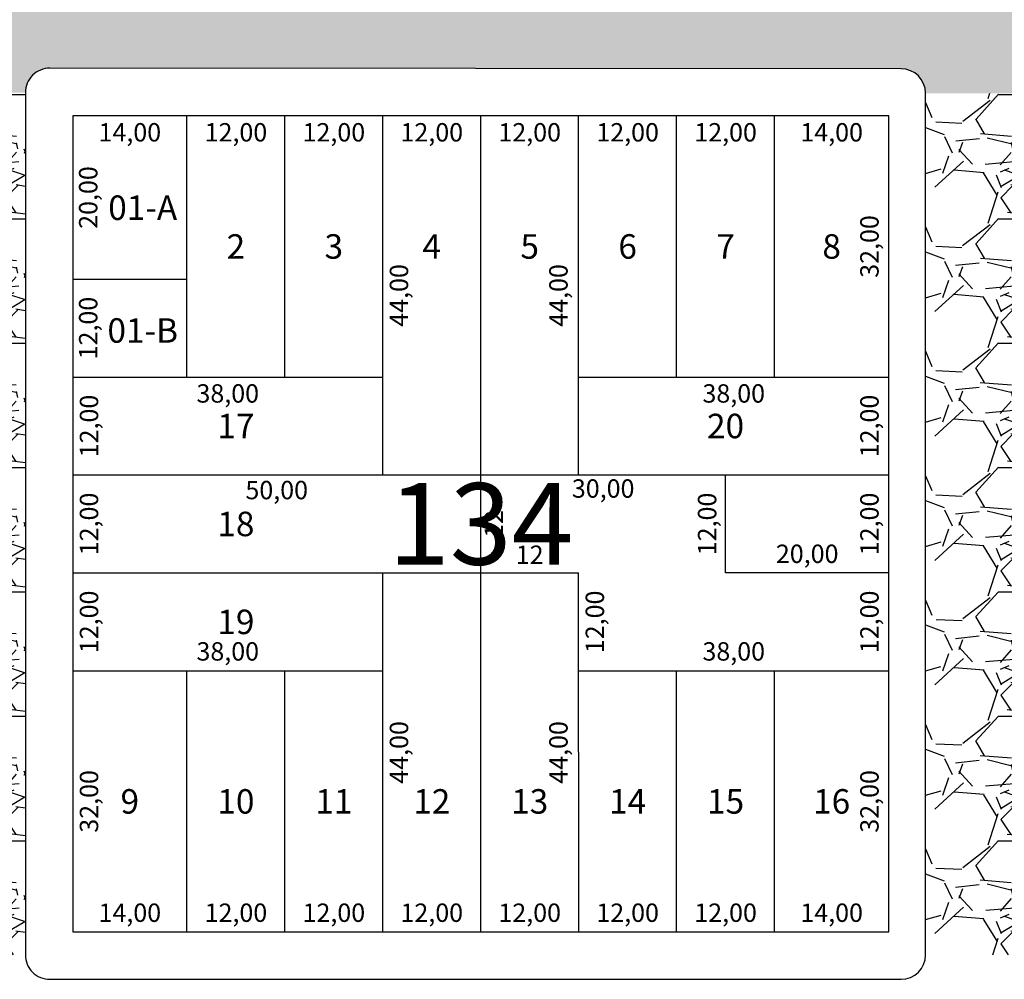
# Model space of a CAD drawing. Units: millimetres. Extents: x 428 to 8395, y -4153 to 515.
# Drawn here: x 2907 to 3028, y -2037 to -1919 of the extents above; entities that cross this region are included whole.
import ezdxf
from ezdxf.enums import TextEntityAlignment as Align

# ---------------------------------------------------------------- set-up
doc = ezdxf.new("R2010")
doc.units = ezdxf.units.MM
doc.layers.get('Defpoints').update_dxf_attribs({"color": 4})
for name, color, linetype in [('COTAS', 6, 'Continuous'), ('lote', 5, 'Continuous'), ('MEIO FIO', 1, 'Continuous'), ('n-lote', 7, 'Continuous'), ('n-quadra', 14, 'Continuous'), ('quadra', 7, 'Continuous')]:
    doc.layers.add(name, color=color, linetype=linetype)
doc.layers.add('HAC PEDRA IRREGULAR', color=7, linetype='Continuous', true_color=0x724b34)
doc.styles.add('arial', font='arial.ttf')
doc.dimstyles.new('cotas', dxfattribs={"dimtxt": 2.25, "dimasz": 2.5, "dimexe": 1.25, "dimexo": 0.625, "dimgap": 0.5, "dimtad": 2, "dimzin": 1, "dimtxsty": 'arial', "dimcen": 2.5, "dimse1": 1, "dimse2": 1, "dimsd1": 1, "dimsd2": 1, "dimclrt": 256, "dimaunit": 1, "dimazin": 0, "dimtfac": 1, "dimtix": 1, "dimtofl": 0, "dimtmove": 0, "dimatfit": 2, "dimfxl": 1, "dimarcsym": 0})
pattern_1 = [(228.0128, (10.9728, 15.24), (-121.9201036, -137.16016854), [2.050326, -202.983]), (184.9697, (9.6012, 13.716), (182.88029584, 15.23989245), [3.51843, -348.324]), (132.5104, (6.096, 13.4112), (152.3998891, -167.64016375), [2.48089, -245.6082]), (267.2737, (0.1524, 9.6012), (15.23993382, 304.79990192), [3.20403, -317.1984]), (292.8337, (0, 6.4008), (-76.20021633, 182.88010398), [3.141804, -311.0388]), (357.2737, (1.2192, 3.5052), (-304.79990192, 15.23993382), [3.20403, -317.1984]), (37.6942, (4.4196, 3.3528), (-198.12012517, -152.39986414), [4.237164, -419.4786]), (72.2553, (7.7724, 5.9436), (106.68021339, 335.28009724), [4.00032, -396.0318]), (121.4296, (8.9916, 9.7536), (-121.92003141, 198.11976696), [3.21488, -318.273]), (175.2364, (7.3152, 12.4968), (167.6398683, -15.23985698), [3.67028, -179.8434]), (222.3974, (3.6576, 12.8016), (-182.880005503, -167.639781904), [4.74647, -469.9008]), (138.8141, (15.24, 9.4488), (-106.67993205, 91.43985934), [1.62003, -160.3836]), (171.4692, (14.0208, 10.5156), (198.11969757, -30.4800768), [3.08209, -305.1276]), (225, (10.973, 10.973), (-3e-15, -15.23999), [2.155254, -19.39734]), (203.1986, (9.906, 12.8016), (76.200257, 30.4801336), [1.160646, -114.9036]), (291.8014, (8.8392, 12.3444), (-15.2400107, 45.7200295), [1.641396, -80.4288]), (30.9638, (9.4488, 10.8204), (45.7199517, 30.4800238), [2.66592, -86.1978]), (161.5651, (11.735, 12.192), (30.480014, -15.2399773), [1.92772, -46.2654]), (16.3895, (0, 12.3444), (152.40008408, 45.7199049), [2.70053, -267.3528]), (70.3462, (2.5908, 13.1064), (-60.95983013, -167.63976293), [2.265594, -224.2932]), (293.1986, (11.7348, 15.24), (-30.4801336, 76.200257), [2.32128, -113.7432]), (343.6105, (12.6492, 13.1064), (-152.40008408, 45.7199049), [2.70053, -267.3528]), (339.444, (0, 2.8956), (-76.2000946, 30.479963), [2.60421, -127.6062]), (294.7751, (2.4384, 1.9812), (-76.19982242, 167.63992216), [2.18203, -216.0216]), (66.8014, (11.8872, 0), (30.4801336, 76.200257), [2.32128, -113.7432]), (17.354, (12.8016, 2.1336), (-198.1200107, -60.95990805), [2.5547, -252.9144]), (69.444, (4.4196, 0), (-30.479963, -76.2000946), [1.30211, -128.9088]), (101.3099, (10.9728, 0), (-15.2399248, 60.9598048), [0.77709, -76.932]), (165.9638, (10.8204, 0.762), (45.720032, -15.2399736), [3.141804, -59.6943]), (186.009, (7.7724, 1.524), (152.39977527, 15.23996441), [2.9116, -288.2484]), (303.6901, (9.449, 9.449), (-15.240005, 30.4799706), [2.197944, -52.75068]), (353.1572, (10.668, 7.62), (259.08010714, -30.48013651), [3.83734, -379.896]), (60.9454, (14.478, 7.1628), (-60.9598582, -106.67974567), [1.56905, -155.3364]), (90, (15.24, 8.534), (-15.24, 15.24), [0.9144, -14.3256]), (120.2564, (7.4676, 1.9812), (60.9598708, -106.6799462), [2.1172, -209.6034]), (48.0128, (6.4008, 3.81), (121.9201036, 137.16016854), [4.10066, -200.9328]), (0, (9.144, 6.858), (15.24, 15.24), [3.9624, -11.2776]), (325.3048, (13.1064, 6.858), (-152.39973595, 106.68001014), [2.40966, -238.5558]), (254.0546, (15.0876, 5.4864), (-15.2400389, -60.9601452), [2.218974, -108.7302]), (207.646, (14.478, 3.3528), (-289.55989829, -152.40009585), [3.61287, -357.675]), (175.4261, (11.2776, 1.6764), (-198.12004563, 15.23992627), [3.822174, -378.3948]), (175.4261, (11.2776, 1.6764), (-198.12004563, 15.23992627), [3.822174, -378.3948])]

# ---------------------------------------------------------------- blocks, each defined once
blk = doc.blocks.new('*D422')
at = {"layer": 'Defpoints', "color": 0, "transparency": 16777216}
for p in [(2913.35, -2031.15), (2927.35, -2030.93), (2927.35, -2031.15)]:
    blk.add_point(p, dxfattribs=at)
at = {"layer": 'COTAS', "transparency": 16777216, "insert": (2920.35, -2029.08), "char_height": 2.25, "attachment_point": 5, "style": 'arial'}
blk.add_mtext('14,00', dxfattribs=at)
blk = doc.blocks.new('*D423')
at = {"layer": 'Defpoints', "color": 0, "transparency": 16777216}
for p in [(2927.35, -2031.15), (2939.35, -2030.93), (2939.35, -2031.15)]:
    blk.add_point(p, dxfattribs=at)
at = {"layer": 'COTAS', "transparency": 16777216, "insert": (2933.35, -2029.08), "char_height": 2.25, "attachment_point": 5, "style": 'arial'}
blk.add_mtext('12,00', dxfattribs=at)
blk = doc.blocks.new('*D424')
at = {"layer": 'Defpoints', "color": 0, "transparency": 16777216}
for p in [(2939.35, -2031.15), (2951.35, -2030.93), (2951.35, -2031.15)]:
    blk.add_point(p, dxfattribs=at)
at = {"layer": 'COTAS', "transparency": 16777216, "insert": (2945.35, -2029.08), "char_height": 2.25, "attachment_point": 5, "style": 'arial'}
blk.add_mtext('12,00', dxfattribs=at)
blk = doc.blocks.new('*D425')
at = {"layer": 'Defpoints', "color": 0, "transparency": 16777216}
for p in [(2951.35, -2031.15), (2963.35, -2030.93), (2963.35, -2031.15)]:
    blk.add_point(p, dxfattribs=at)
at = {"layer": 'COTAS', "transparency": 16777216, "insert": (2957.35, -2029.08), "char_height": 2.25, "attachment_point": 5, "style": 'arial'}
blk.add_mtext('12,00', dxfattribs=at)
blk = doc.blocks.new('*D426')
at = {"layer": 'Defpoints', "color": 0, "transparency": 16777216}
for p in [(2963.35, -2031.15), (2975.35, -2030.93), (2975.35, -2031.15)]:
    blk.add_point(p, dxfattribs=at)
at = {"layer": 'COTAS', "transparency": 16777216, "insert": (2969.35, -2029.08), "char_height": 2.25, "attachment_point": 5, "style": 'arial'}
blk.add_mtext('12,00', dxfattribs=at)
blk = doc.blocks.new('*D427')
at = {"layer": 'Defpoints', "color": 0, "transparency": 16777216}
for p in [(2975.35, -2031.15), (2987.35, -2030.93), (2987.35, -2031.15)]:
    blk.add_point(p, dxfattribs=at)
at = {"layer": 'COTAS', "transparency": 16777216, "insert": (2981.35, -2029.08), "char_height": 2.25, "attachment_point": 5, "style": 'arial'}
blk.add_mtext('12,00', dxfattribs=at)
blk = doc.blocks.new('*D428')
at = {"layer": 'Defpoints', "color": 0, "transparency": 16777216}
for p in [(2987.35, -2031.15), (2999.35, -2030.93), (2999.35, -2031.15)]:
    blk.add_point(p, dxfattribs=at)
at = {"layer": 'COTAS', "transparency": 16777216, "insert": (2993.35, -2029.08), "char_height": 2.25, "attachment_point": 5, "style": 'arial'}
blk.add_mtext('12,00', dxfattribs=at)
blk = doc.blocks.new('*D429')
at = {"layer": 'Defpoints', "color": 0, "transparency": 16777216}
for p in [(2999.35, -2031.15), (3013.35, -2030.93), (3013.35, -2031.15)]:
    blk.add_point(p, dxfattribs=at)
at = {"layer": 'COTAS', "transparency": 16777216, "insert": (3006.35, -2029.08), "char_height": 2.25, "attachment_point": 5, "style": 'arial'}
blk.add_mtext('14,00', dxfattribs=at)
blk = doc.blocks.new('*D430')
at = {"layer": 'Defpoints', "color": 0, "transparency": 16777216}
for p in [(3013.13, -1999.15), (3013.35, -1999.15), (3013.35, -2031.15)]:
    blk.add_point(p, dxfattribs=at)
at = {"layer": 'COTAS', "transparency": 16777216, "insert": (3011.27, -2015.15), "char_height": 2.25, "attachment_point": 5, "rotation": 90, "style": 'arial'}
blk.add_mtext('32,00', dxfattribs=at)
blk = doc.blocks.new('*D431')
at = {"layer": 'Defpoints', "color": 0, "transparency": 16777216}
for p in [(3013.13, -1987.15), (3013.35, -1987.15), (3013.35, -1999.15)]:
    blk.add_point(p, dxfattribs=at)
at = {"layer": 'COTAS', "transparency": 16777216, "insert": (3011.27, -1993.15), "char_height": 2.25, "attachment_point": 5, "rotation": 90, "style": 'arial'}
blk.add_mtext('12,00', dxfattribs=at)
blk = doc.blocks.new('*D432')
at = {"layer": 'Defpoints', "color": 0, "transparency": 16777216}
for p in [(3013.13, -1975.15), (3013.35, -1975.15), (3013.35, -1987.15)]:
    blk.add_point(p, dxfattribs=at)
at = {"layer": 'COTAS', "transparency": 16777216, "insert": (3011.27, -1981.15), "char_height": 2.25, "attachment_point": 5, "rotation": 90, "style": 'arial'}
blk.add_mtext('12,00', dxfattribs=at)
blk = doc.blocks.new('*D433')
at = {"layer": 'Defpoints', "color": 0, "transparency": 16777216}
for p in [(3013.13, -1963.15), (3013.35, -1963.15), (3013.35, -1975.15)]:
    blk.add_point(p, dxfattribs=at)
at = {"layer": 'COTAS', "transparency": 16777216, "insert": (3011.27, -1969.15), "char_height": 2.25, "attachment_point": 5, "rotation": 90, "style": 'arial'}
blk.add_mtext('12,00', dxfattribs=at)
blk = doc.blocks.new('*D434')
at = {"layer": 'Defpoints', "color": 0, "transparency": 16777216}
for p in [(3013.13, -1931.15), (3013.35, -1931.15), (3013.35, -1963.15)]:
    blk.add_point(p, dxfattribs=at)
at = {"layer": 'COTAS', "transparency": 16777216, "insert": (3011.27, -1947.15), "char_height": 2.25, "attachment_point": 5, "rotation": 90, "style": 'arial'}
blk.add_mtext('32,00', dxfattribs=at)
blk = doc.blocks.new('*D435')
at = {"layer": 'Defpoints', "color": 0, "transparency": 16777216}
for p in [(2999.35, -1931.15), (3013.35, -1931.15), (2999.35, -1931.6)]:
    blk.add_point(p, dxfattribs=at)
at = {"layer": 'COTAS', "transparency": 16777216, "insert": (3006.35, -1933.45), "char_height": 2.25, "attachment_point": 5, "style": 'arial'}
blk.add_mtext('14,00', dxfattribs=at)
blk = doc.blocks.new('*D436')
at = {"layer": 'Defpoints', "color": 0, "transparency": 16777216}
for p in [(2987.35, -1931.15), (2999.35, -1931.15), (2987.35, -1931.6)]:
    blk.add_point(p, dxfattribs=at)
at = {"layer": 'COTAS', "transparency": 16777216, "insert": (2993.35, -1933.45), "char_height": 2.25, "attachment_point": 5, "style": 'arial'}
blk.add_mtext('12,00', dxfattribs=at)
blk = doc.blocks.new('*D437')
at = {"layer": 'Defpoints', "color": 0, "transparency": 16777216}
for p in [(2975.35, -1931.15), (2987.35, -1931.15), (2975.35, -1931.6)]:
    blk.add_point(p, dxfattribs=at)
at = {"layer": 'COTAS', "transparency": 16777216, "insert": (2981.35, -1933.45), "char_height": 2.25, "attachment_point": 5, "style": 'arial'}
blk.add_mtext('12,00', dxfattribs=at)
blk = doc.blocks.new('*D438')
at = {"layer": 'Defpoints', "color": 0, "transparency": 16777216}
for p in [(2963.35, -1931.15), (2975.35, -1931.15), (2963.35, -1931.6)]:
    blk.add_point(p, dxfattribs=at)
at = {"layer": 'COTAS', "transparency": 16777216, "insert": (2969.35, -1933.45), "char_height": 2.25, "attachment_point": 5, "style": 'arial'}
blk.add_mtext('12,00', dxfattribs=at)
blk = doc.blocks.new('*D439')
at = {"layer": 'Defpoints', "color": 0, "transparency": 16777216}
for p in [(2951.35, -1931.15), (2963.35, -1931.15), (2951.35, -1931.6)]:
    blk.add_point(p, dxfattribs=at)
at = {"layer": 'COTAS', "transparency": 16777216, "insert": (2957.35, -1933.45), "char_height": 2.25, "attachment_point": 5, "style": 'arial'}
blk.add_mtext('12,00', dxfattribs=at)
blk = doc.blocks.new('*D440')
at = {"layer": 'Defpoints', "color": 0, "transparency": 16777216}
for p in [(2939.35, -1931.15), (2951.35, -1931.15), (2939.35, -1931.6)]:
    blk.add_point(p, dxfattribs=at)
at = {"layer": 'COTAS', "transparency": 16777216, "insert": (2945.35, -1933.45), "char_height": 2.25, "attachment_point": 5, "style": 'arial'}
blk.add_mtext('12,00', dxfattribs=at)
blk = doc.blocks.new('*D441')
at = {"layer": 'Defpoints', "color": 0, "transparency": 16777216}
for p in [(2927.35, -1931.15), (2939.35, -1931.15), (2927.35, -1931.6)]:
    blk.add_point(p, dxfattribs=at)
at = {"layer": 'COTAS', "transparency": 16777216, "insert": (2933.35, -1933.45), "char_height": 2.25, "attachment_point": 5, "style": 'arial'}
blk.add_mtext('12,00', dxfattribs=at)
blk = doc.blocks.new('*D442')
at = {"layer": 'Defpoints', "color": 0, "transparency": 16777216}
for p in [(2913.35, -1931.15), (2927.35, -1931.15), (2913.35, -1931.6)]:
    blk.add_point(p, dxfattribs=at)
at = {"layer": 'COTAS', "transparency": 16777216, "insert": (2920.35, -1933.45), "char_height": 2.25, "attachment_point": 5, "style": 'arial'}
blk.add_mtext('14,00', dxfattribs=at)
blk = doc.blocks.new('*D443')
at = {"layer": 'Defpoints', "color": 0, "transparency": 16777216}
for p in [(2913.35, -1963.15), (2913.35, -1975.15), (2913.79, -1975.15)]:
    blk.add_point(p, dxfattribs=at)
at = {"layer": 'COTAS', "transparency": 16777216, "insert": (2915.64, -1969.15), "char_height": 2.25, "attachment_point": 5, "rotation": 90, "style": 'arial'}
blk.add_mtext('12,00', dxfattribs=at)
blk = doc.blocks.new('*D444')
at = {"layer": 'Defpoints', "color": 0, "transparency": 16777216}
for p in [(2913.35, -1975.15), (2913.35, -1987.15), (2913.79, -1987.15)]:
    blk.add_point(p, dxfattribs=at)
at = {"layer": 'COTAS', "transparency": 16777216, "insert": (2915.64, -1981.15), "char_height": 2.25, "attachment_point": 5, "rotation": 90, "style": 'arial'}
blk.add_mtext('12,00', dxfattribs=at)
blk = doc.blocks.new('*D445')
at = {"layer": 'Defpoints', "color": 0, "transparency": 16777216}
for p in [(2913.35, -1987.15), (2913.35, -1999.15), (2913.79, -1999.15)]:
    blk.add_point(p, dxfattribs=at)
at = {"layer": 'COTAS', "transparency": 16777216, "insert": (2915.64, -1993.15), "char_height": 2.25, "attachment_point": 5, "rotation": 90, "style": 'arial'}
blk.add_mtext('12,00', dxfattribs=at)
blk = doc.blocks.new('*D446')
at = {"layer": 'Defpoints', "color": 0, "transparency": 16777216}
for p in [(2913.35, -1999.15), (2913.35, -2031.15), (2913.79, -2031.15)]:
    blk.add_point(p, dxfattribs=at)
at = {"layer": 'COTAS', "transparency": 16777216, "insert": (2915.64, -2015.15), "char_height": 2.25, "attachment_point": 5, "rotation": 90, "style": 'arial'}
blk.add_mtext('32,00', dxfattribs=at)
blk = doc.blocks.new('*D447')
at = {"layer": 'Defpoints', "color": 0, "transparency": 16777216}
for p in [(2913.35, -1963.15), (2951.35, -1963.15), (2951.35, -1963.6)]:
    blk.add_point(p, dxfattribs=at)
at = {"layer": 'COTAS', "transparency": 16777216, "insert": (2932.35, -1965.45), "char_height": 2.25, "attachment_point": 5, "style": 'arial'}
blk.add_mtext('38,00', dxfattribs=at)
blk = doc.blocks.new('*D448')
at = {"layer": 'Defpoints', "color": 0, "transparency": 16777216}
for p in [(2913.35, -1975.15), (2963.35, -1975.15), (2963.35, -1975.44)]:
    blk.add_point(p, dxfattribs=at)
at = {"layer": 'COTAS', "transparency": 16777216, "insert": (2938.35, -1977.29), "char_height": 2.25, "attachment_point": 5, "style": 'arial'}
blk.add_mtext('50,00', dxfattribs=at)
blk = doc.blocks.new('*D449')
at = {"layer": 'Defpoints', "color": 0, "transparency": 16777216}
for p in [(2951.35, -1998.91), (2913.35, -1999.15), (2951.35, -1999.15)]:
    blk.add_point(p, dxfattribs=at)
at = {"layer": 'COTAS', "transparency": 16777216, "insert": (2932.35, -1997.06), "char_height": 2.25, "attachment_point": 5, "style": 'arial'}
blk.add_mtext('38,00', dxfattribs=at)
blk = doc.blocks.new('*D450')
at = {"layer": 'Defpoints', "color": 0, "transparency": 16777216}
for p in [(2975.35, -1963.15), (3013.35, -1963.15), (3013.35, -1963.6)]:
    blk.add_point(p, dxfattribs=at)
at = {"layer": 'COTAS', "transparency": 16777216, "insert": (2994.35, -1965.45), "char_height": 2.25, "attachment_point": 5, "style": 'arial'}
blk.add_mtext('38,00', dxfattribs=at)
blk = doc.blocks.new('*D451')
at = {"layer": 'Defpoints', "color": 0, "transparency": 16777216}
for p in [(3013.35, -1998.91), (2975.35, -1999.15), (3013.35, -1999.15)]:
    blk.add_point(p, dxfattribs=at)
at = {"layer": 'COTAS', "transparency": 16777216, "insert": (2994.35, -1997.06), "char_height": 2.25, "attachment_point": 5, "style": 'arial'}
blk.add_mtext('38,00', dxfattribs=at)
blk = doc.blocks.new('*D452')
at = {"layer": 'Defpoints', "color": 0, "transparency": 16777216}
for p in [(2951.35, -1987.15), (2951.35, -2031.15), (2951.76, -2031.15)]:
    blk.add_point(p, dxfattribs=at)
at = {"layer": 'COTAS', "transparency": 16777216, "insert": (2953.62, -2009.15), "char_height": 2.25, "attachment_point": 5, "rotation": 90, "style": 'arial'}
blk.add_mtext('44,00', dxfattribs=at)
blk = doc.blocks.new('*D453')
at = {"layer": 'Defpoints', "color": 0, "transparency": 16777216}
for p in [(2975.35, -1987.15), (2975.01, -2031.15), (2975.35, -2031.15)]:
    blk.add_point(p, dxfattribs=at)
at = {"layer": 'COTAS', "transparency": 16777216, "insert": (2973.16, -2009.15), "char_height": 2.25, "attachment_point": 5, "rotation": 90, "style": 'arial'}
blk.add_mtext('44,00', dxfattribs=at)
blk = doc.blocks.new('*D454')
at = {"layer": 'Defpoints', "color": 0, "transparency": 16777216}
for p in [(2951.35, -1931.15), (2951.35, -1975.15), (2951.76, -1975.15)]:
    blk.add_point(p, dxfattribs=at)
at = {"layer": 'COTAS', "transparency": 16777216, "insert": (2953.62, -1953.15), "char_height": 2.25, "attachment_point": 5, "rotation": 90, "style": 'arial'}
blk.add_mtext('44,00', dxfattribs=at)
blk = doc.blocks.new('*D455')
at = {"layer": 'Defpoints', "color": 0, "transparency": 16777216}
for p in [(2975.35, -1931.15), (2975.01, -1975.15), (2975.35, -1975.15)]:
    blk.add_point(p, dxfattribs=at)
at = {"layer": 'COTAS', "transparency": 16777216, "insert": (2973.16, -1953.15), "char_height": 2.25, "attachment_point": 5, "rotation": 90, "style": 'arial'}
blk.add_mtext('44,00', dxfattribs=at)
blk = doc.blocks.new('*D3502')
at = {"layer": 'Defpoints', "color": 0, "transparency": 16777216}
for p in [(2993.35, -1986.95), (2993.35, -1987.15), (3013.35, -1987.15)]:
    blk.add_point(p, dxfattribs=at)
at = {"layer": 'COTAS', "transparency": 16777216, "insert": (3003.35, -1985.1), "char_height": 2.25, "attachment_point": 5, "style": 'arial'}
blk.add_mtext('20,00', dxfattribs=at)
blk = doc.blocks.new('*D3503')
at = {"layer": 'Defpoints', "color": 0, "transparency": 16777216}
for p in [(2963.35, -1975.15), (2963.35, -1975.25), (2993.35, -1975.15)]:
    blk.add_point(p, dxfattribs=at)
at = {"layer": 'COTAS', "transparency": 16777216, "insert": (2978.35, -1977.1), "char_height": 2.25, "attachment_point": 5, "style": 'arial'}
blk.add_mtext('30,00', dxfattribs=at)
blk = doc.blocks.new('*D3504')
at = {"layer": 'Defpoints', "color": 0, "transparency": 16777216}
for p in [(2963.35, -1975.15), (2963.35, -1987.15), (2963.61, -1987.15)]:
    blk.add_point(p, dxfattribs=at)
at = {"layer": 'COTAS', "transparency": 16777216, "insert": (2965.24, -1981.15), "char_height": 2.25, "attachment_point": 5, "rotation": 90, "style": 'arial'}
blk.add_mtext('12', dxfattribs=at)
blk = doc.blocks.new('*D3505')
at = {"layer": 'Defpoints', "color": 0, "transparency": 16777216}
for p in [(2975.35, -1986.84), (2963.35, -1987.15), (2975.35, -1987.15)]:
    blk.add_point(p, dxfattribs=at)
at = {"layer": 'COTAS', "transparency": 16777216, "insert": (2969.35, -1985.21), "char_height": 2.25, "attachment_point": 5, "style": 'arial'}
blk.add_mtext('12', dxfattribs=at)
blk = doc.blocks.new('*D3506')
at = {"layer": 'Defpoints', "color": 0, "transparency": 16777216}
for p in [(2975.35, -1987.15), (2975.35, -1999.15), (2975.76, -1999.15)]:
    blk.add_point(p, dxfattribs=at)
at = {"layer": 'COTAS', "transparency": 16777216, "insert": (2977.62, -1993.15), "char_height": 2.25, "attachment_point": 5, "rotation": 90, "style": 'arial'}
blk.add_mtext('12,00', dxfattribs=at)
blk = doc.blocks.new('*D3507')
at = {"layer": 'Defpoints', "color": 0, "transparency": 16777216}
for p in [(2993.35, -1975.15), (2993.24, -1987.15), (2993.35, -1987.15)]:
    blk.add_point(p, dxfattribs=at)
at = {"layer": 'COTAS', "transparency": 16777216, "insert": (2991.38, -1981.15), "char_height": 2.25, "attachment_point": 5, "rotation": 90, "style": 'arial'}
blk.add_mtext('12,00', dxfattribs=at)
blk = doc.blocks.new('*D3508')
at = {"layer": 'Defpoints', "color": 0, "transparency": 16777216}
for p in [(2913.35, -1951.15), (2913.69, -1951.15), (2913.35, -1963.15)]:
    blk.add_point(p, dxfattribs=at)
at = {"layer": 'COTAS', "transparency": 16777216, "insert": (2915.54, -1957.15), "char_height": 2.25, "attachment_point": 5, "rotation": 90, "style": 'arial'}
blk.add_mtext('12,00', dxfattribs=at)
blk = doc.blocks.new('*D3509')
at = {"layer": 'Defpoints', "color": 0, "transparency": 16777216}
for p in [(2913.35, -1931.15), (2913.69, -1931.15), (2913.35, -1951.15)]:
    blk.add_point(p, dxfattribs=at)
at = {"layer": 'COTAS', "transparency": 16777216, "insert": (2915.54, -1941.15), "char_height": 2.25, "attachment_point": 5, "rotation": 90, "style": 'arial'}
blk.add_mtext('20,00', dxfattribs=at)

msp = doc.modelspace()

# ---------------------------------------------------------------- hatches: boundary and pattern name
at = {"layer": 'HAC PEDRA IRREGULAR', "true_color": 0x724b34}
h = msp.add_hatch(dxfattribs=at)
h.set_pattern_fill('GRAVEL', color=27, scale=0.6, style=0)
h.set_pattern_definition(pattern_1)
h.paths.add_polyline_path([(3268.347, -1913.091), (3262.297, -1913.091), (3262.297, -1913.942, -0.41436), (3259.297, -1916.943), (3152.071, -1916.919, -0.4141471), (3149.072, -1913.919), (3137.622, -1913.92, -0.4142068), (3134.622, -1916.92), (3032.074, -1916.922, -0.4139939), (3029.074, -1913.924), (3023.347, -1913.924), (3023.347, -1928.373), (3028.847, -1928.372, -0.4142136), (3031.847, -1925.372), (3134.622, -1925.37, -0.4142203), (3137.622, -1928.37), (3149.072, -1928.369, -0.4141336), (3152.071, -1925.369), (3259.319, -1925.34, -0.4140671), (3262.32, -1928.338), (3262.321, -1929.189), (3268.347, -1929.189)])
h = msp.add_hatch(dxfattribs=at)
h.set_pattern_fill('GRAVEL', color=27, scale=0.6, style=0)
h.set_pattern_definition(pattern_1)
h.paths.add_polyline_path([(3023.347, -1913.924), (3017.62, -1913.923, -0.4137743), (3014.622, -1916.921), (2910.6, -1917.002, -0.4142868), (2907.598, -1914.003), (2899.095, -1913.899, -0.4137743), (2896.098, -1916.897), (2790.55, -1917.005, -0.4145065), (2787.547, -1914.005), (2779.147, -1914.003, -0.4142203), (2776.147, -1917.003), (2773.347, -1917.003), (2773.347, -1925.303), (2776.07, -1925.303, -0.4136963), (2779.07, -1928.298), (2787.624, -1928.298, -0.4142868), (2790.627, -1925.3), (2896.15, -1925.403, -0.4139207), (2899.147, -1928.403), (2907.547, -1928.298, -0.4144332), (2910.549, -1925.298), (3014.849, -1925.373, -0.4139939), (3017.847, -1928.373), (3023.347, -1928.373)])
h = msp.add_hatch(dxfattribs=at)
h.set_pattern_fill('GRAVEL', color=27, scale=0.6, style=0)
h.set_pattern_definition(pattern_1)
h.paths.add_polyline_path([(2907.547, -1928.298), (2899.147, -1928.403), (2899.149, -2033.95), (2907.549, -2033.95)])
h = msp.add_hatch(dxfattribs=at)
h.set_pattern_fill('GRAVEL', color=27, scale=0.6, style=0)
h.set_pattern_definition(pattern_1)
h.paths.add_polyline_path([(3028.847, -1928.372), (3017.847, -1928.373), (3017.849, -2033.947), (3028.849, -2033.947)])

# ---------------------------------------------------------------- linework, layer by layer
at = {"layer": 'lote'}
for p, q in [((2927.348, -1963.149), (2927.347, -1931.149)), ((2939.348, -1963.149), (2939.347, -1931.149)), ((2951.348, -1975.149), (2951.347, -1931.149)), ((2963.349, -2031.148), (2963.347, -1931.148)), ((2975.348, -1975.148), (2975.347, -1931.148)), ((2987.348, -1963.148), (2987.347, -1931.148)), ((2999.348, -1963.148), (2999.347, -1931.148)), ((2913.348, -1951.15), (2927.347, -1951.15)), ((2913.348, -1963.15), (2951.348, -1963.149)), ((2975.348, -1963.148), (3013.348, -1963.147)), ((2913.348, -1975.15), (3013.348, -1975.147)), ((2993.348, -1987.147), (2993.348, -1975.148)), ((2913.348, -1987.15), (2975.348, -1987.148)), ((2951.349, -2031.149), (2951.348, -1987.149)), ((2975.349, -2031.148), (2975.348, -1987.148)), ((3013.348, -1987.147), (2993.348, -1987.147)), ((2913.349, -1999.15), (2951.349, -1999.149)), ((2927.349, -2031.149), (2927.349, -1999.149)), ((2939.349, -2031.149), (2939.349, -1999.149)), ((2975.349, -1999.148), (3013.349, -1999.147)), ((2987.349, -2031.148), (2987.349, -1999.148)), ((2999.349, -2031.148), (2999.349, -1999.148))]:
    msp.add_line(p, q, dxfattribs=at)
at = {"layer": 'MEIO FIO'}
for p, q in [((3014.849, -1925.373), (2910.549, -1925.298)), ((2907.547, -1928.298), (2907.549, -2033.95)), ((3017.849, -2033.947), (3017.847, -1928.373)), ((2910.549, -2036.95), (3014.849, -2036.947))]:
    msp.add_line(p, q, dxfattribs=at)
for centre, start, end in [((2910.547, -1928.298), 89.95834, 180.00132), ((3014.847, -1928.373), 0.00132, 89.95834), ((2910.549, -2033.95), 180.00132, 270.00132), ((3014.849, -2033.947), 270.00132, 0.00132)]:
    msp.add_arc(centre, 3, start, end, dxfattribs=at)
at = {"layer": 'quadra'}
msp.add_lwpolyline([(3013.349, -2031.147), (3013.347, -1931.147), (2913.347, -1931.15), (2913.349, -2031.15)], close=True, dxfattribs=at)

# ---------------------------------------------------------------- texts
at = {"layer": 'n-lote', "style": 'arial'}
for s, p in [('01-A', (2921.932, -1942.399)), ('2', (2933.347, -1947.149)), ('3', (2945.347, -1947.149)), ('4', (2957.347, -1947.149)), ('5', (2969.347, -1947.148)), ('6', (2981.347, -1947.148)), ('7', (2993.347, -1947.148)), ('8', (3006.347, -1947.147)), ('01-B', (2921.932, -1957.443)), ('17', (2933.348, -1969.149)), ('20', (2993.348, -1969.148)), ('18', (2933.348, -1981.149)), ('19', (2933.348, -1993.149)), ('9', (2920.349, -2015.149)), ('10', (2933.349, -2015.149)), ('12', (2957.349, -2015.149)), ('13', (2969.349, -2015.148)), ('16', (3006.349, -2015.147)), ('11', (2945.349, -2015.149)), ('14', (2981.349, -2015.148)), ('15', (2993.349, -2015.148))]:
    msp.add_text(s, height=3, rotation=0.00132, dxfattribs=at).set_placement(p, align=Align.MIDDLE_CENTER)
at = {"layer": 'n-quadra', "style": 'arial'}
msp.add_text('134', height=10, rotation=0.00132, dxfattribs=at).set_placement((2963.348, -1981.148), align=Align.MIDDLE_CENTER)

# ---------------------------------------------------------------- dimensions: what is measured, and where the dimension line sits
at = {"layer": 'COTAS', "color": 1}
for base, p1, p2, picture, middle in [((2913.347, -1931.597), (2927.347, -1931.149), (2913.347, -1931.15), '*D442', (2920.347, -1933.449)), ((2927.347, -1931.597), (2939.347, -1931.149), (2927.347, -1931.149), '*D441', (2933.347, -1933.449)), ((2939.347, -1931.597), (2951.347, -1931.149), (2939.347, -1931.149), '*D440', (2945.347, -1933.449)), ((2951.347, -1931.597), (2963.347, -1931.148), (2951.347, -1931.149), '*D439', (2957.347, -1933.449)), ((2963.347, -1931.597), (2975.347, -1931.148), (2963.347, -1931.148), '*D438', (2969.347, -1933.449)), ((2975.347, -1931.597), (2987.347, -1931.148), (2975.347, -1931.148), '*D437', (2981.347, -1933.449)), ((2987.347, -1931.597), (2999.347, -1931.148), (2987.347, -1931.148), '*D436', (2993.347, -1933.449)), ((2963.348, -1975.246), (2993.348, -1975.148), (2963.348, -1975.148), '*D3503', (2978.348, -1977.098)), ((2993.348, -1986.95), (3013.348, -1987.147), (2993.348, -1987.147), '*D3502', (3003.348, -1985.097)), ((2939.349, -2030.928), (2927.349, -2031.149), (2939.349, -2031.149), '*D423', (2933.349, -2029.076)), ((2951.349, -2030.928), (2939.349, -2031.149), (2951.349, -2031.149), '*D424', (2945.349, -2029.076)), ((2963.349, -2030.928), (2951.349, -2031.149), (2963.349, -2031.148), '*D425', (2957.349, -2029.076)), ((2975.349, -2030.928), (2963.349, -2031.148), (2975.349, -2031.148), '*D426', (2969.349, -2029.076)), ((2987.349, -2030.928), (2975.349, -2031.148), (2987.349, -2031.148), '*D427', (2981.349, -2029.076)), ((2999.349, -2030.928), (2987.349, -2031.148), (2999.349, -2031.148), '*D428', (2993.349, -2029.076)), ((3013.349, -2030.928), (2999.349, -2031.148), (3013.349, -2031.147), '*D429', (3006.349, -2029.076))]:
    dim = msp.add_linear_dim(base=base, p1=p1, p2=p2, dimstyle='cotas', override={"dimtmove": 1}, dxfattribs=at)
    dim.commit()
    dim.dimension.update_dxf_attribs({"geometry": picture, "text_midpoint": middle})
for base, p1, p2, picture, middle in [((2913.691, -1931.15), (2913.348, -1951.15), (2913.347, -1931.15), '*D3509', (2915.543, -1941.15)), ((3013.125, -1931.147), (3013.348, -1963.147), (3013.347, -1931.147), '*D434', (3011.273, -1947.147)), ((2913.691, -1951.15), (2913.348, -1963.15), (2913.348, -1951.15), '*D3508', (2915.543, -1957.15)), ((2913.785, -1975.15), (2913.348, -1963.15), (2913.348, -1975.15), '*D443', (2915.637, -1969.15)), ((3013.125, -1963.147), (3013.348, -1975.147), (3013.348, -1963.147), '*D433', (3011.273, -1969.147)), ((2913.785, -1987.15), (2913.348, -1975.15), (2913.348, -1987.15), '*D444', (2915.637, -1981.15)), ((2993.236, -1987.147), (2993.348, -1975.148), (2993.348, -1987.147), '*D3507', (2991.384, -1981.148)), ((3013.125, -1975.147), (3013.348, -1987.147), (3013.348, -1975.147), '*D432', (3011.273, -1981.147)), ((2913.785, -1999.15), (2913.348, -1987.15), (2913.349, -1999.15), '*D445', (2915.637, -1993.15)), ((2975.764, -1999.148), (2975.348, -1987.148), (2975.349, -1999.148), '*D3506', (2977.616, -1993.148)), ((3013.125, -1987.147), (3013.349, -1999.147), (3013.348, -1987.147), '*D431', (3011.273, -1993.147)), ((2913.785, -2031.15), (2913.349, -1999.15), (2913.349, -2031.15), '*D446', (2915.637, -2015.15))]:
    dim = msp.add_linear_dim(base=base, p1=p1, p2=p2, angle=90, dimstyle='cotas', override={"dimtmove": 1}, dxfattribs=at)
    dim.commit()
    dim.dimension.update_dxf_attribs({"geometry": picture, "text_midpoint": middle})
for base, p1, p2, picture, middle in [((2951.763, -1975.149), (2951.347, -1931.149), (2951.348, -1975.149), '*D454', (2953.615, -1953.149)), ((2975.009, -1975.148), (2975.347, -1931.148), (2975.348, -1975.148), '*D455', (2973.157, -1953.148)), ((2951.765, -2031.149), (2951.348, -1987.149), (2951.349, -2031.149), '*D452', (2953.617, -2009.149)), ((2975.01, -2031.148), (2975.348, -1987.148), (2975.349, -2031.148), '*D453', (2973.158, -2009.148)), ((3013.125, -1999.147), (3013.349, -2031.147), (3013.349, -1999.147), '*D430', (3011.273, -2015.147))]:
    dim = msp.add_linear_dim(base=base, p1=p1, p2=p2, angle=90, dimstyle='cotas', dxfattribs=at)
    dim.commit()
    dim.dimension.update_dxf_attribs({"geometry": picture, "text_midpoint": middle})
for base, p1, p2, picture, middle in [((2999.347, -1931.597), (3013.347, -1931.147), (2999.347, -1931.148), '*D435', (3006.347, -1933.449)), ((2951.348, -1963.599), (2913.348, -1963.15), (2951.348, -1963.149), '*D447', (2932.348, -1965.451)), ((3013.348, -1963.598), (2975.348, -1963.148), (3013.348, -1963.147), '*D450', (2994.348, -1965.45)), ((2963.348, -1975.44), (2913.348, -1975.15), (2963.348, -1975.148), '*D448', (2938.348, -1977.293)), ((2951.349, -1998.912), (2913.349, -1999.15), (2951.349, -1999.149), '*D449', (2932.349, -1997.06)), ((3013.349, -1998.91), (2975.349, -1999.148), (3013.349, -1999.147), '*D451', (2994.349, -1997.058)), ((2927.349, -2030.928), (2913.349, -2031.15), (2927.349, -2031.149), '*D422', (2920.349, -2029.076))]:
    dim = msp.add_linear_dim(base=base, p1=p1, p2=p2, dimstyle='cotas', dxfattribs=at)
    dim.commit()
    dim.dimension.update_dxf_attribs({"geometry": picture, "text_midpoint": middle})
dim = msp.add_linear_dim(base=(2963.609, -1987.148), p1=(2963.348, -1975.148), p2=(2963.348, -1987.148), angle=90, text='12', dimstyle='cotas', override={"dimtmove": 1}, dxfattribs=at)
dim.commit()
dim.dimension.update_dxf_attribs({"geometry": '*D3504', "text_midpoint": (2965.238, -1981.148)})
dim = msp.add_linear_dim(base=(2975.348, -1986.839), p1=(2963.348, -1987.148), p2=(2975.348, -1987.148), text='12', dimstyle='cotas', override={"dimtmove": 1}, dxfattribs=at)
dim.commit()
dim.dimension.update_dxf_attribs({"geometry": '*D3505', "text_midpoint": (2969.348, -1985.209)})

doc.saveas('drawing.dxf')
